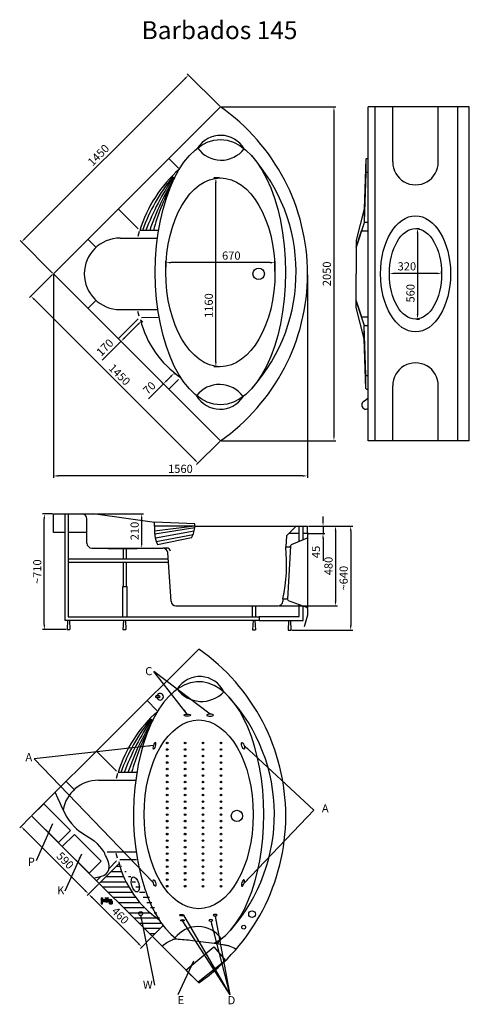
# Model space of a CAD drawing. Units: millimetres. Extents: x 1175 to 3935, y 75 to 6124.
import ezdxf

# ---------------------------------------------------------------- set-up
doc = ezdxf.new("R2010")
doc.units = ezdxf.units.MM
for name, color, linetype in [('MOCOWANIE', 1, 'Continuous'), ('wymiar', 3, 'Continuous'), ('WYMIARY', 3, 'Continuous')]:
    doc.layers.add(name, color=color, linetype=linetype)
doc.dimstyles.new('Copy of ISO-25', dxfattribs={"dimtxt": 50, "dimasz": 30, "dimexe": 12, "dimexo": 6, "dimgap": 12, "dimtad": 1, "dimdec": 0, "dimtxsty": 'Standard', "dimcen": 30, "dimadec": 0, "dimazin": 0, "dimtfac": 1, "dimtdec": 0, "dimtmove": 0, "dimatfit": 3, "dimfxl": 0, "dimarcsym": 0})

# ---------------------------------------------------------------- blocks, each defined once
blk = doc.blocks.new('*D19')
at = {"layer": 'DEFPOINTS', "color": 0}
for p in [(2941.8, 3012.8), (2941.8, 2967.8), (3036.9, 3012.8)]:
    blk.add_point(p, dxfattribs=at)
at = {"layer": 'WYMIARY', "color": 0, "lineweight": -2}
for p, q in [((3036.9, 3042.8), (3036.9, 3072.8)), ((2947.8, 3012.8), (3048.9, 3012.8)), ((2947.8, 2967.8), (3048.9, 2967.8)), ((3036.9, 3012.8), (3036.9, 2967.8)), ((3036.9, 2937.8), (3036.9, 2800.4))]:
    blk.add_line(p, q, dxfattribs=at)
at = {"layer": 'WYMIARY', "color": 0}
for points in [[(3031.9, 3042.8), (3041.9, 3042.8), (3036.9, 3012.8)], [(3031.9, 2937.8), (3041.9, 2937.8), (3036.9, 2967.8)]]:
    blk.add_solid(points, dxfattribs=at)
at = {"layer": 'WYMIARY', "color": 0, "insert": (2999.9, 2854.1), "char_height": 50, "attachment_point": 5, "rotation": 90}
blk.add_mtext('45', dxfattribs=at)
blk = doc.blocks.new('*D20')
at = {"layer": 'DEFPOINTS', "color": 0}
for p in [(1326.5, 3087.8), (1381.8, 3087.8), (1467.4, 2377.6)]:
    blk.add_point(p, dxfattribs=at)
at = {"layer": 'WYMIARY', "color": 0, "lineweight": -2}
for p, q in [((1375.8, 3087.8), (1314.5, 3087.8)), ((1326.5, 2407.6), (1326.5, 3057.8)), ((1461.4, 2377.6), (1314.5, 2377.6))]:
    blk.add_line(p, q, dxfattribs=at)
at = {"layer": 'WYMIARY', "color": 0}
for points in [[(1321.5, 3057.8), (1331.5, 3057.8), (1326.5, 3087.8)], [(1321.5, 2407.6), (1331.5, 2407.6), (1326.5, 2377.6)]]:
    blk.add_solid(points, dxfattribs=at)
at = {"layer": 'WYMIARY', "color": 0, "insert": (1289.5, 2732.7), "char_height": 50, "attachment_point": 5, "rotation": 90}
blk.add_mtext('~710', dxfattribs=at)
blk = doc.blocks.new('*D21')
at = {"layer": 'DEFPOINTS', "color": 0}
for p in [(1641.3, 3087.8), (1924.1, 3087.8), (1617.9, 2877.8)]:
    blk.add_point(p, dxfattribs=at)
at = {"layer": 'WYMIARY', "color": 0, "lineweight": -2}
for p, q in [((1647.3, 3087.8), (1936.1, 3087.8)), ((1924.1, 2907.8), (1924.1, 3057.8)), ((1623.9, 2877.8), (1936.1, 2877.8))]:
    blk.add_line(p, q, dxfattribs=at)
at = {"layer": 'WYMIARY', "color": 0}
for points in [[(1919.1, 3057.8), (1929.1, 3057.8), (1924.1, 3087.8)], [(1919.1, 2907.8), (1929.1, 2907.8), (1924.1, 2877.8)]]:
    blk.add_solid(points, dxfattribs=at)
at = {"layer": 'WYMIARY', "color": 0, "insert": (1887.1, 2982.8), "char_height": 50, "attachment_point": 5, "rotation": 90}
blk.add_mtext('210', dxfattribs=at)
blk = doc.blocks.new('*D22')
at = {"layer": 'DEFPOINTS', "color": 0}
for p in [(2941.8, 3012.8), (2760.4, 2522.8), (3113.9, 2522.8)]:
    blk.add_point(p, dxfattribs=at)
at = {"layer": 'WYMIARY', "color": 0, "lineweight": -2}
for p, q in [((2947.8, 3012.8), (3125.9, 3012.8)), ((3113.9, 2982.8), (3113.9, 2552.8)), ((2766.4, 2522.8), (3125.9, 2522.8))]:
    blk.add_line(p, q, dxfattribs=at)
at = {"layer": 'WYMIARY', "color": 0}
for points in [[(3108.9, 2982.8), (3118.9, 2982.8), (3113.9, 3012.8)], [(3108.9, 2552.8), (3118.9, 2552.8), (3113.9, 2522.8)]]:
    blk.add_solid(points, dxfattribs=at)
at = {"layer": 'WYMIARY', "color": 0, "insert": (3076.9, 2767.8), "char_height": 50, "attachment_point": 5, "rotation": 90}
blk.add_mtext('480', dxfattribs=at)
blk = doc.blocks.new('*D23')
at = {"layer": 'DEFPOINTS', "color": 0}
for p in [(2941.8, 3012.8), (2840.1, 2373.1, -3.5), (3207, 2373.1)]:
    blk.add_point(p, dxfattribs=at)
at = {"layer": 'WYMIARY', "color": 0, "lineweight": -2}
for p, q in [((2947.8, 3012.8), (3219, 3012.8)), ((3207, 2982.8), (3207, 2403.1)), ((2846.1, 2373.1), (3219, 2373.1))]:
    blk.add_line(p, q, dxfattribs=at)
at = {"layer": 'WYMIARY', "color": 0}
for points in [[(3202, 2982.8), (3212, 2982.8), (3207, 3012.8)], [(3202, 2403.1), (3212, 2403.1), (3207, 2373.1)]]:
    blk.add_solid(points, dxfattribs=at)
at = {"layer": 'WYMIARY', "color": 0, "insert": (3170, 2692.9), "char_height": 50, "attachment_point": 5, "rotation": 90}
blk.add_mtext('~640', dxfattribs=at)
blk = doc.blocks.new('*D24')
at = {"layer": 'DEFPOINTS', "color": 0}
for p in [(2407.1, 5587.8), (1186.1, 4758.2), (1381.8, 4562.5)]:
    blk.add_point(p, dxfattribs=at)
at = {"layer": 'WYMIARY', "color": 0, "lineweight": -2}
for p, q in [((2190.2, 5762.3), (1207.3, 4779.4)), ((2402.9, 5592), (2202.9, 5792)), ((1377.6, 4566.7), (1177.6, 4766.7))]:
    blk.add_line(p, q, dxfattribs=at)
at = {"layer": 'WYMIARY', "color": 0}
for points in [[(2186.7, 5765.8), (2193.7, 5758.7), (2211.4, 5783.5)], [(1203.8, 4782.9), (1210.9, 4775.9), (1186.1, 4758.2)]]:
    blk.add_solid(points, dxfattribs=at)
at = {"layer": 'WYMIARY', "color": 0, "insert": (1663, 5287.4), "char_height": 50, "attachment_point": 5, "rotation": 45}
blk.add_mtext('1450', dxfattribs=at)
blk = doc.blocks.new('*D25')
at = {"layer": 'DEFPOINTS', "color": 0}
for p in [(2407.1, 5587.8), (2407.1, 3537.2), (3103.9, 3537.2)]:
    blk.add_point(p, dxfattribs=at)
at = {"layer": 'WYMIARY', "color": 0, "lineweight": -2}
for p, q in [((2413.1, 5587.8), (3115.9, 5587.8)), ((3103.9, 5557.8), (3103.9, 3567.2)), ((2413.1, 3537.2), (3115.9, 3537.2))]:
    blk.add_line(p, q, dxfattribs=at)
at = {"layer": 'WYMIARY', "color": 0}
for points in [[(3098.9, 5557.8), (3108.9, 5557.8), (3103.9, 5587.8)], [(3098.9, 3567.2), (3108.9, 3567.2), (3103.9, 3537.2)]]:
    blk.add_solid(points, dxfattribs=at)
at = {"layer": 'WYMIARY', "color": 0, "insert": (3066.9, 4562.5), "char_height": 50, "attachment_point": 5, "rotation": 90}
blk.add_mtext('2050', dxfattribs=at)
blk = doc.blocks.new('*D26')
at = {"layer": 'DEFPOINTS', "color": 0}
for p in [(1381.8, 4562.5), (2941.8, 4562.5), (1381.8, 3321.1)]:
    blk.add_point(p, dxfattribs=at)
at = {"layer": 'WYMIARY', "color": 0, "lineweight": -2}
for p, q in [((1381.8, 4556.5), (1381.8, 3309.1)), ((2941.8, 4556.5), (2941.8, 3309.1)), ((2911.8, 3321.1), (1411.8, 3321.1))]:
    blk.add_line(p, q, dxfattribs=at)
at = {"layer": 'WYMIARY', "color": 0}
for points in [[(1411.8, 3326.1), (1411.8, 3316.1), (1381.8, 3321.1)], [(2911.8, 3326.1), (2911.8, 3316.1), (2941.8, 3321.1)]]:
    blk.add_solid(points, dxfattribs=at)
at = {"layer": 'WYMIARY', "color": 0, "insert": (2161.8, 3358.1), "char_height": 50, "attachment_point": 5}
blk.add_mtext('1560', dxfattribs=at)
blk = doc.blocks.new('*D27')
at = {"layer": 'DEFPOINTS', "color": 0}
for p in [(2072.1, 4631.3), (2072.1, 4572.2), (2742.1, 4572.2)]:
    blk.add_point(p, dxfattribs=at)
at = {"layer": 'WYMIARY', "color": 0, "lineweight": -2}
for p, q in [((2072.1, 4578.2), (2072.1, 4643.3)), ((2712.1, 4631.3), (2102.1, 4631.3)), ((2742.1, 4578.2), (2742.1, 4643.3))]:
    blk.add_line(p, q, dxfattribs=at)
at = {"layer": 'WYMIARY', "color": 0}
for points in [[(2102.1, 4636.3), (2102.1, 4626.3), (2072.1, 4631.3)], [(2712.1, 4636.3), (2712.1, 4626.3), (2742.1, 4631.3)]]:
    blk.add_solid(points, dxfattribs=at)
at = {"layer": 'WYMIARY', "color": 0, "insert": (2474, 4668.3), "char_height": 50, "attachment_point": 5}
blk.add_mtext('670', dxfattribs=at)
blk = doc.blocks.new('*D28')
at = {"layer": 'DEFPOINTS', "color": 0}
for p in [(1381.8, 4562.5), (2407.1, 3537.2), (2269.9, 3399.9)]:
    blk.add_point(p, dxfattribs=at)
at = {"layer": 'WYMIARY', "color": 0, "lineweight": -2}
for p, q in [((1377.6, 4558.2), (1236.1, 4416.8)), ((1265.8, 4404), (2248.7, 3421.2)), ((2402.9, 3532.9), (2261.4, 3391.5))]:
    blk.add_line(p, q, dxfattribs=at)
at = {"layer": 'WYMIARY', "color": 0}
for points in [[(1269.4, 4407.6), (1262.3, 4400.5), (1244.6, 4425.3)], [(2252.2, 3424.7), (2245.2, 3417.6), (2269.9, 3399.9)]]:
    blk.add_solid(points, dxfattribs=at)
at = {"layer": 'WYMIARY', "color": 0, "insert": (1783.4, 3938.8), "char_height": 50, "attachment_point": 5, "rotation": 315}
blk.add_mtext('1450', dxfattribs=at)
blk = doc.blocks.new('*D29')
at = {"layer": 'DEFPOINTS', "color": 0}
for p in [(2379.1, 5152.2), (2407.1, 5152.2), (2407.1, 3992.2)]:
    blk.add_point(p, dxfattribs=at)
at = {"layer": 'WYMIARY', "color": 0, "lineweight": -2}
for p, q in [((2401.1, 5152.2), (2367.1, 5152.2)), ((2379.1, 4022.2), (2379.1, 5122.2)), ((2401.1, 3992.2), (2367.1, 3992.2))]:
    blk.add_line(p, q, dxfattribs=at)
at = {"layer": 'WYMIARY', "color": 0}
for points in [[(2374.1, 5122.2), (2384.1, 5122.2), (2379.1, 5152.2)], [(2374.1, 4022.2), (2384.1, 4022.2), (2379.1, 3992.2)]]:
    blk.add_solid(points, dxfattribs=at)
at = {"layer": 'WYMIARY', "color": 0, "insert": (2342.1, 4367.5), "char_height": 50, "attachment_point": 5, "rotation": 90}
blk.add_mtext('1160', dxfattribs=at)
blk = doc.blocks.new('*D30')
at = {"layer": 'DEFPOINTS', "color": 0}
for p in [(3444.6, 4565.2), (3444.6, 4562.5), (3764.6, 4562.5)]:
    blk.add_point(p, dxfattribs=at)
at = {"layer": 'WYMIARY', "color": 0, "lineweight": -2}
for p, q in [((3444.6, 4568.5), (3444.6, 4577.2)), ((3734.6, 4565.2), (3474.6, 4565.2)), ((3764.6, 4568.5), (3764.6, 4577.2))]:
    blk.add_line(p, q, dxfattribs=at)
at = {"layer": 'WYMIARY', "color": 0}
for points in [[(3474.6, 4570.2), (3474.6, 4560.2), (3444.6, 4565.2)], [(3734.6, 4570.2), (3734.6, 4560.2), (3764.6, 4565.2)]]:
    blk.add_solid(points, dxfattribs=at)
at = {"layer": 'WYMIARY', "color": 0, "insert": (3551.6, 4602.2), "char_height": 50, "attachment_point": 5}
blk.add_mtext('320', dxfattribs=at)
blk = doc.blocks.new('*D31')
at = {"layer": 'DEFPOINTS', "color": 0}
for p in [(3604.6, 4840.9), (3604.6, 4284), (3617.1, 4284)]:
    blk.add_point(p, dxfattribs=at)
at = {"layer": 'WYMIARY', "color": 0, "lineweight": -2}
for p, q in [((3610.6, 4840.9), (3629.1, 4840.9)), ((3617.1, 4810.9), (3617.1, 4314)), ((3610.6, 4284), (3629.1, 4284))]:
    blk.add_line(p, q, dxfattribs=at)
at = {"layer": 'WYMIARY', "color": 0}
for points in [[(3612.1, 4810.9), (3622.1, 4810.9), (3617.1, 4840.9)], [(3612.1, 4314), (3622.1, 4314), (3617.1, 4284)]]:
    blk.add_solid(points, dxfattribs=at)
at = {"layer": 'WYMIARY', "color": 0, "insert": (3580.1, 4443.3), "char_height": 50, "attachment_point": 5, "rotation": 90}
blk.add_mtext('560', dxfattribs=at)
blk = doc.blocks.new('*D32')
at = {"layer": 'DEFPOINTS', "color": 0}
for p in [(1916.2, 4280.6), (1790, 4154.3), (1796.9, 4147.4)]:
    blk.add_point(p, dxfattribs=at)
at = {"layer": 'WYMIARY', "color": 0, "lineweight": -2}
for p, q in [((1902, 4252.5), (1818.1, 4168.6)), ((1920.5, 4276.4), (1931.7, 4265.2)), ((1796.9, 4147.4), (1682.1, 4032.6)), ((1794.2, 4150.1), (1805.4, 4138.9))]:
    blk.add_line(p, q, dxfattribs=at)
at = {"layer": 'WYMIARY', "color": 0}
for points in [[(1898.5, 4256), (1905.5, 4248.9), (1923.2, 4273.7)], [(1814.6, 4172.1), (1821.7, 4165.1), (1796.9, 4147.4)]]:
    blk.add_solid(points, dxfattribs=at)
at = {"layer": 'WYMIARY', "color": 0, "insert": (1702.7, 4105.5), "char_height": 50, "attachment_point": 5, "rotation": 45}
blk.add_mtext('170', dxfattribs=at)
blk = doc.blocks.new('*D33')
at = {"layer": 'DEFPOINTS', "color": 0}
for p in [(2110.8, 3966.5), (2044.3, 3900), (2057.4, 3886.8)]:
    blk.add_point(p, dxfattribs=at)
at = {"layer": 'WYMIARY', "color": 0, "lineweight": -2}
for p, q in [((2102.7, 3932.1), (2078.7, 3908.1)), ((2115.1, 3962.2), (2132.4, 3944.8)), ((2057.4, 3886.8), (1966.2, 3795.6)), ((2048.6, 3895.7), (2065.9, 3878.4))]:
    blk.add_line(p, q, dxfattribs=at)
at = {"layer": 'WYMIARY', "color": 0}
for points in [[(2099.2, 3935.7), (2106.3, 3928.6), (2123.9, 3953.3)], [(2075.1, 3911.6), (2082.2, 3904.5), (2057.4, 3886.8)]]:
    blk.add_solid(points, dxfattribs=at)
at = {"layer": 'WYMIARY', "color": 0, "insert": (1975.1, 3856.8), "char_height": 50, "attachment_point": 5, "rotation": 45}
blk.add_mtext('70', dxfattribs=at)
blk = doc.blocks.new('*D34')
at = {"layer": 'DEFPOINTS', "color": 0}
for p in [(1248.6, 1232.2), (1663.4, 817.3), (1598.7, 752.6)]:
    blk.add_point(p, dxfattribs=at)
at = {"layer": 'WYMIARY', "color": 0, "lineweight": -2}
for p, q in [((1244.3, 1227.9), (1175.4, 1159)), ((1205.1, 1146.3), (1577.5, 773.8)), ((1659.2, 813.1), (1590.2, 744.1))]:
    blk.add_line(p, q, dxfattribs=at)
at = {"layer": 'WYMIARY', "color": 0}
for points in [[(1208.6, 1149.8), (1201.5, 1142.7), (1183.9, 1167.5)], [(1581, 777.4), (1574, 770.3), (1598.7, 752.6)]]:
    blk.add_solid(points, dxfattribs=at)
at = {"layer": 'WYMIARY', "color": 0, "insert": (1449.9, 953.8), "char_height": 50, "attachment_point": 5, "rotation": 315}
blk.add_mtext('590', dxfattribs=at)
blk = doc.blocks.new('*D35')
at = {"layer": 'DEFPOINTS', "color": 0}
for p in [(1663, 816.9), (1989.2, 491.6), (1924.8, 427)]:
    blk.add_point(p, dxfattribs=at)
at = {"layer": 'WYMIARY', "color": 0, "lineweight": -2}
for p, q in [((1658.7, 812.6), (1590.1, 743.8)), ((1619.8, 731.1), (1903.5, 448.2)), ((1984.9, 487.3), (1916.3, 418.5))]:
    blk.add_line(p, q, dxfattribs=at)
at = {"layer": 'WYMIARY', "color": 0}
for points in [[(1623.4, 734.7), (1616.3, 727.6), (1598.6, 752.3)], [(1907.1, 451.7), (1900, 444.7), (1924.8, 427)]]:
    blk.add_solid(points, dxfattribs=at)
at = {"layer": 'WYMIARY', "color": 0, "insert": (1787.9, 615.8), "char_height": 50, "attachment_point": 5, "rotation": 315.07774}
blk.add_mtext('460', dxfattribs=at)

msp = doc.modelspace()

# ---------------------------------------------------------------- hatches: boundary and pattern name
at = {"layer": 'WYMIARY', "ltscale": 0.5}
h = msp.add_hatch(dxfattribs=at)
h.set_pattern_fill('ANSI31', color=256, scale=10, angle=135, style=0)
h.set_pattern_definition([(180, (-21896.18, 891.573), (-5e-15, -31.75), [])])
edge = h.paths.add_edge_path()
edge.add_line((1988.7, 492.1), (2055.6, 558.9))
edge.add_ellipse((2273.9, 1241.9), major_axis=(0, 815), ratio=0.490798, start_angle=502.37949, end_angle=506.9252, ccw=False)
edge.add_arc((2371.1, 1097.3), 606.2, 195.06833, 235.72055, ccw=False)
edge.add_line((1785.8, 939.7), (1663.4, 817.3))
edge.add_line((1663.4, 817.3), (1988.7, 492.1))
h.paths.add_polyline_path([(1930.1, 632.8, -1), (1905.9, 632.8, -1)], flags=0)
h.paths.add_polyline_path([(1905.9, 632.8, 1), (1930.1, 632.8, 1)], flags=16)
at = {"layer": 'WYMIARY'}
msp.add_hatch(color=256, dxfattribs=at).paths.add_polyline_path([(1704.8, 705.2, 0.374879), (1715.3, 705.2), (1722.1, 705.2, -0.416086), (1727.2, 700.2), (1727.2, 693), (1742.8, 693), (1742.8, 709, 0.413278), (1732.9, 719), (1712.3, 719), (1712.3, 726.6), (1719.7, 726.6), (1719.7, 730.1), (1700.5, 730.1), (1700.5, 726.6), (1707.9, 726.6), (1707.9, 719), (1682.8, 719), (1682.8, 729.7), (1674.7, 729.7), (1674.7, 693), (1682.7, 693), (1682.7, 705.2)])

# ---------------------------------------------------------------- linework, layer by layer
for p, q in [((1381.8, 4562.5), (2407.1, 5587.8)), ((3314.6, 3537.2), (3314.6, 5587.8)), ((3934.6, 5587.8), (3314.6, 5587.8)), ((3354.6, 5587.8), (3354.6, 3537.2)), ((3464.6, 5249.6), (3464.6, 5587.8)), ((3744.6, 5249.6), (3744.6, 5587.8)), ((3864.6, 3537.2), (3864.6, 5587.8)), ((3934.6, 3537.2), (3934.6, 5587.8)), ((2150.3, 5211), (2090.3, 5271)), ((3299.6, 5266), (3289.6, 4961)), ((3299.6, 5266), (3299.6, 5191.7)), ((3304.6, 5271), (3314.6, 5271)), ((2108.3, 5159.7), (2125.7, 5151.4)), ((3299.5, 5181.9), (3289.8, 4884.1)), ((3304.5, 5186.7), (3314.6, 5186.7)), ((1903.2, 4838.1), (1780.3, 4961)), ((3289.6, 4961), (3239.6, 4769.6)), ((3289.6, 4961), (3289.6, 4879)), ((3288.5, 4875.5), (3239.6, 4727.2)), ((3293.3, 4879), (3314.6, 4879)), ((1791.5, 4782.2), (2020.6, 4782.2)), ((1909.5, 4822.6), (1901.3, 4792.7)), ((2025.5, 4829.3), (1912, 4829.3)), ((3239.6, 4727.2), (3272.3, 4826.4)), ((3277.2, 4826.4), (3311.4, 4826.4)), ((1593.9, 4774.6), (1640.6, 4727.9)), ((3239.6, 4769.6), (3239.6, 4727.2)), ((3239.6, 4727.2), (3239.6, 4562.5)), ((1381.8, 4562.5), (2407.1, 3537.2)), ((3239.6, 4397.7), (3239.6, 4562.5)), ((1593.9, 4350.3), (1640.6, 4397)), ((3288.5, 4249.4), (3239.6, 4397.7)), ((3239.6, 4355.3), (3239.6, 4397.7)), ((3239.6, 4397.7), (3272.3, 4298.5)), ((3289.6, 4164), (3239.6, 4355.3)), ((1791.5, 4342.8), (2023.3, 4342.8)), ((1909.5, 4302.3), (1901.3, 4332.2)), ((3277.2, 4298.5), (3311.4, 4298.5)), ((1903.2, 4286.8), (1780.3, 4164)), ((2025.7, 4293.4), (1922.2, 4293.3)), ((3289.6, 4164), (3289.6, 4246)), ((3299.5, 3943.1), (3289.8, 4240.8)), ((3293.3, 4246), (3314.6, 4246)), ((3299.6, 3859), (3289.6, 4164)), ((3299.6, 3859), (3299.6, 3933.2)), ((3304.5, 3938.2), (3314.6, 3938.2)), ((2150.3, 3914), (2090.3, 3854)), ((3464.6, 3537.2), (3464.6, 3875.4)), ((3744.6, 3537.2), (3744.6, 3875.4)), ((3304.6, 3854), (3314.6, 3854)), ((3289.9, 3780.8), (3314.6, 3800.2)), ((3934.6, 3537.2), (3314.6, 3537.2)), ((1381.8, 3087.8), (1557.9, 3087.8)), ((1381.8, 2972.8), (1381.8, 3087.8)), ((1557.9, 3087.8), (1641.3, 3087.8)), ((1641.3, 3087.8), (2002.5, 3037.8)), ((1587.9, 2907.8), (1587.9, 3057.8)), ((2002.5, 3012.8), (2002.5, 3037.8)), ((2251.2, 3027.8), (2002.5, 3037.8)), ((2251.2, 3012.8), (2251.2, 3027.8)), ((1452, 2972.8), (1381.8, 2972.8)), ((1587.9, 2972.8), (1473, 2972.8)), ((2002.5, 2984.5), (2251.2, 3014.3)), ((2251.5, 3012.8), (2002.5, 3012.8)), ((2003.7, 2965.2), (2250.4, 3004)), ((2007.9, 2940.5), (2246.8, 2984.5)), ((2251.5, 3012.8), (2941.8, 3012.8)), ((2871.8, 3012.8), (2811.8, 2953)), ((2890.5, 2967.8), (2826.7, 2967.8)), ((2941.8, 2967.8), (2915.5, 2967.8)), ((2941.8, 2972.8), (2941.8, 3012.8)), ((2941.8, 2972.8), (2941.8, 2943.8)), ((2013.6, 2918.7), (2239.5, 2961.6)), ((2020.7, 2898.9), (2230.1, 2942)), ((2811.8, 2953), (2808.2, 2885.6)), ((2938.8, 2939.3), (2841.1, 2896.8)), ((2941.8, 2940.6), (2941.8, 2510.6)), ((1617.9, 2877.8), (2053.8, 2877.8)), ((2077.7, 2877.8), (2053.8, 2877.8)), ((2104.4, 2550.7), (2083.7, 2849.8)), ((2808.2, 2885.6), (2808.2, 2885.6)), ((2808.2, 2885.6), (2833.2, 2885.6)), ((2838.2, 2890.6), (2819.7, 2564.1)), ((2791.1, 2565.6), (2790.4, 2551.2)), ((2791.1, 2565.6), (2816.1, 2565.6)), ((2821.1, 2560.6), (2821.1, 2559)), ((2938.6, 2511.8), (2824.4, 2554.3)), ((2134.3, 2522.8), (2760.4, 2522.8)), ((2941.8, 2507.1), (2941.8, 2465.6)), ((2941.8, 2465.6), (2921.8, 2393.1)), ((1248.6, 1232.2), (2273.9, 2257.5)), ((2017.1, 1880.7), (1957.1, 1940.7)), ((2032.2, 1969.9), (2012.8, 1969.9)), ((2032.2, 1959.9), (2012.8, 1959.9)), ((1975.1, 1829.4), (1992.5, 1821.1)), ((1769.9, 1507.8), (1647.1, 1630.7)), ((1658.3, 1451.9), (1887.4, 1451.9)), ((1776.3, 1492.3), (1768.1, 1462.4)), ((1892.3, 1499), (1778.8, 1499)), ((1460.7, 1444.3), (1507.3, 1397.7)), ((1248.6, 1232.2), (2273.9, 206.9)), ((1712.3, 1012.5), (1890, 1012.5)), ((1776.3, 972), (1768.1, 1001.9)), ((1769.9, 956.6), (1723.6, 910.3)), ((1892.4, 963.2), (1789, 963.1)), ((1674, 860.6), (1647.1, 833.7))]:
    msp.add_line(p, q)
at = {"color": 0, "linetype": 'Continuous', "ltscale": 0.4}
for centre in [(2641.8, 4562.5), (2508.6, 1232.2)]:
    msp.add_circle(centre, 35, dxfattribs=at)
for centre, radius in [((2601.1, 628.7), 20.5), ((2550, 549.2), 12)]:
    msp.add_circle(centre, radius)
for centre, radius, start, end in [((1691.4, 4562.5), 1250.4, 304.91603, 55.08397), ((2408.3, 5246.4), 166.9, 30.25768, 147.64295), ((2411.8, 5437.4), 176.6, 215.12302, 322.77761), ((1798.6, 4572), 1073.2, 318.41251, 42.49795), ((3304.6, 5266), 5, 90, 180), ((2711.6, 4579.1), 837.8, 131.5881, 162.62923), ((3604.6, 5249.6), 140, 179.96346, 0.03654), ((2929.4, 4483.8), 1057.6, 140.45825, 160.93361), ((3404.3, 4278.3), 1555.9, 145.71734, 159.26347), ((3397.9, 4353.8), 1501.9, 147.91653, 161.54694), ((3304.5, 5181.7), 5, 90, 178.48095), ((3304.6, 5191.7), 5, 180, 270), ((3300.8, 4472), 1353.3, 152.21392, 164.69393), ((3293.3, 4874), 5, 90, 161.76658), ((3294.8, 4884), 5, 178.48095, 270), ((1791.5, 4562.5), 219.7, 90, 270), ((2504.4, 4427.6), 606.2, 194.0258, 235.72055), ((3293.3, 4251), 5, 198.23342, 270), ((3294.8, 4241), 5, 90, 181.51905), ((3604.6, 3875.3), 140, 359.96346, 180.03654), ((3304.5, 3943.2), 5, 181.51905, 270), ((3304.6, 3933.2), 5, 90, 180), ((2401.7, 3706.5), 176.6, 35.09108, 142.74567), ((2405.3, 3897.4), 166.9, 210.22574, 327.61101), ((3304.6, 3859), 5, 180, 270), ((3300.3, 3757.2), 25.9, 113.65628, 303.74769), ((1557.9, 3057.8), 30, 0, 90), ((2261.6, 2995.7), 259.7, 176.239, 201.64335), ((2084.7, 3024), 166.9, 330.08411, 356.13819), ((1617.9, 2907.8), 30, 180, 270), ((2936.8, 2943.8), 5, 293.47887, 0), ((2053.8, 2847.8), 30, 3.94125, 90), ((2077.7, 2853.8), 24, 10.43287, 90), ((1778.6, 2780.1), 1035, 348.03914, 5.85072), ((2833.2, 2890.6), 5, 270, 9.5568), ((2843.1, 2892.2), 5, 113.47887, 189.5568), ((2134.3, 2552.8), 30, 183.94125, 270), ((2760.4, 2552.8), 30, 270, 356.94493), ((2816.1, 2560.6), 5, 0, 90), ((2826.1, 2559), 5, 180, 249.54959), ((2936.8, 2507.1), 5, 0, 69.54959), ((1558.2, 1232.2), 1250.4, 304.91603, 55.08397), ((2280.3, 1926.5), 162.4, 24.5533, 148.5417), ((2292.3, 2124), 188, 216.87578, 316.21923), ((2012.8, 1964.9), 5, 90, 270), ((2037.2, 1964.9), 20.5, 194.11698, 165.88302), ((2032.2, 1964.9), 5, 270, 90), ((1665.4, 1241.8), 1073.2, 318.41251, 42.49795), ((2578.4, 1248.8), 837.8, 131.5881, 162.62923), ((2796.2, 1153.5), 1057.6, 140.45825, 160.93361), ((3271.1, 948.1), 1555.9, 145.71734, 159.26347), ((3264.6, 1023.6), 1501.9, 147.91653, 161.54694), ((3167.5, 1141.7), 1353.3, 152.21392, 164.69393), ((1658.3, 1232.2), 219.7, 90, 170.46999), ((2371.1, 1097.3), 606.2, 194.0258, 235.72055), ((2268.9, 377.1), 175.7, 34.94919, 143.0817), ((2272, 567.1), 166.9, 312.61481, 327.61101)]:
    msp.add_arc(centre, radius, start, end)
for centre, major_axis, ratio in [((2407.1, 4572.2), (0, 815), 0.490798), ((2407.1, 4572.2), (0, -580), 0.577586), ((3604.6, 4562.5), (0, -356.6), 0.602849), ((3604.6, 4562.5), (0, -278.4), 0.574667), ((2273.9, 1241.9), (0, -580), 0.577586), ((2203.9, 1851.4), (-21, 0), 0.339282), ((2545.5, 1663.1), (-6.4, 20), 0.339282), ((1884.7, 811.7), (13, -46.2), 0.454533), ((2002.3, 820.6), (6.4, -20), 0.339282), ((2168.4, 622.5), (12, 0), 0.402847), ((2175.2, 590.6), (12, 0), 0.402847)]:
    msp.add_ellipse(centre, major_axis=major_axis, ratio=ratio)
msp.add_ellipse((2273.9, 1241.9), major_axis=(0, 815), ratio=0.490798, start_param=3.380935, end_param=9.07307)
at = {"extrusion": (0, 0, -1)}
for centre, major_axis, ratio in [((2343.9, 1851.4), (21, 0), 0.339282), ((2002.3, 1663.1), (6.4, 20), 0.339282), ((2545.5, 820.6), (-6.4, -20), 0.339282), ((2374.7, 622.5), (-12, 0), 0.402847), ((2348.4, 590.6), (-12, 0), 0.402847)]:
    msp.add_ellipse(centre, major_axis=major_axis, ratio=ratio, dxfattribs=at)
at = {"layer": 'DEFPOINTS', "linetype": 'ByBlock'}
for p in [(1248.6, 1232.2), (1261.8, 1218.9), (1261.8, 1218.9), (1261.8, 1218.9)]:
    msp.add_point(p, dxfattribs=at)
at = {"layer": 'MOCOWANIE'}
for p, q in [((1452, 3087.8), (1452, 2434.6)), ((1473, 3087.8), (1473, 2454.6)), ((2890.5, 2919.4), (2890.5, 3012.8)), ((2915.5, 2929.7), (2915.5, 3012.8)), ((1717.4, 2877.8), (1717.4, 2875.8)), ((1717.4, 2877.8), (1897.2, 2877.8)), ((1717.4, 2875.8), (1897.2, 2875.8)), ((1811.6, 2809.9), (1811.6, 2875.8)), ((1831.6, 2809.9), (1831.6, 2875.8)), ((1841, 2877.8), (1841, 2875.8)), ((1897.2, 2875.8), (1897.2, 2877.8)), ((2086.5, 2809.9), (1473, 2809.9)), ((2087.9, 2789.9), (1473, 2789.9)), ((1811.6, 2642.4), (1811.6, 2789.9)), ((1831.6, 2642.4), (1831.6, 2789.9)), ((1809.1, 2454.6), (1809.1, 2642.4)), ((1809.1, 2642.4), (1834.1, 2642.4)), ((1834.1, 2454.6), (1834.1, 2642.4)), ((2604.9, 2454.6), (2604.9, 2522.8)), ((2624.3, 2454.6), (2624.3, 2522.8)), ((2890.5, 2457.1), (2890.5, 2529.3)), ((2915.5, 2432.1), (2915.5, 2520.2)), ((1452, 2434.6), (2644.9, 2434.6)), ((1473, 2454.6), (2644.9, 2454.6)), ((2644.9, 2457.1), (2644.9, 2432.1)), ((2644.9, 2457.1), (2890.5, 2457.1)), ((2644.9, 2432.1), (2915.5, 2432.1))]:
    msp.add_line(p, q, dxfattribs=at)
at = {"layer": 'MOCOWANIE', "ltscale": 6}
for p, q in [((1469.7, 2434.6), (1467.4, 2377.6)), ((1481.7, 2434.6), (1483.9, 2377.6)), ((1811.5, 2432.1, -5.5), (1809.3, 2377.6, -5.5)), ((1823.7, 2432.1, -5.5), (1825.9, 2377.6, -5.5)), ((2607.4, 2432.1, -5.7), (2605.1, 2375.1, -5.7)), ((2619.4, 2432.1, -5.7), (2621.7, 2375.1, -5.7)), ((2824.9, 2432.1), (2823, 2373.1, -3.5)), ((2838.2, 2432.1), (2840.1, 2373.1, -3.5)), ((1467.4, 2377.6), (1483.9, 2377.6)), ((1809.3, 2377.6, -5.5), (1825.9, 2377.6, -5.5)), ((2605.1, 2375.1, -5.7), (2621.7, 2375.1, -5.7)), ((2823, 2373.1, -5.5), (2840.1, 2373.1, -5.5))]:
    msp.add_line(p, q, dxfattribs=at)
at = {"layer": 'wymiar'}
for points in [[(1323.2, 1306.8), (1487.2, 1142.8), (1412.6, 1068.2), (1248.6, 1232.2)], [(1511.5, 1118.6), (1675.5, 954.6), (1600.9, 879.9), (1436.8, 1043.9)], [(2195.3, 285.4), (2367.1, 428.6), (2438.4, 344.1), (2269.9, 210.9)]]:
    msp.add_lwpolyline(points, close=True, dxfattribs=at)
msp.add_lwpolyline([(2047.7, 433, -0.041844), (2112.2, 472, -0.131592), (2136.1, 476.8, -0.012622), (2235.1, 467.9, -0.009311), (2368.7, 450.1, -0.00132), (2422.4, 441.8, -0.002933), (2446.6, 437.8, -0.054818), (2465.5, 432.4, -0.02541), (2504, 414.4)], format="xyb", dxfattribs=at)
at = {"layer": 'WYMIARY', "ltscale": 0.5}
for p, q in [((1663, 816.9), (1785.8, 939.7)), ((1988.7, 492.1), (2055.6, 558.9))]:
    msp.add_line(p, q, dxfattribs=at)
at = {"layer": 'WYMIARY'}
for p, q in [((1674.7, 729.7), (1682.8, 729.7)), ((1674.7, 729.7), (1674.7, 693)), ((1674.7, 729.7), (1682.8, 729.7)), ((1682.8, 729.7), (1682.8, 719)), ((1700.5, 730.1), (1719.7, 730.1)), ((1700.5, 726.6), (1700.5, 730.1)), ((1700.5, 726.6), (1707.9, 726.6)), ((1707.9, 726.6), (1707.9, 719)), ((1712.3, 726.6), (1719.7, 726.6)), ((1712.3, 726.6), (1712.3, 719)), ((1719.7, 730.1), (1719.7, 726.6)), ((1674.7, 693), (1682.7, 693)), ((1682.7, 693), (1682.7, 705.2)), ((1704.8, 705.2), (1682.7, 705.2)), ((1682.8, 719), (1707.9, 719)), ((1712.3, 719), (1732.9, 719)), ((1722.2, 705.2), (1715.3, 705.2)), ((1727.2, 693), (1727.2, 700.2)), ((1727.2, 693), (1742.8, 693)), ((1742.8, 693), (1727.2, 693)), ((1742.8, 709), (1742.8, 693))]:
    msp.add_line(p, q, dxfattribs=at)
at = {"layer": 'WYMIARY', "ltscale": 0.5}
for centre, radius in [((2080.6, 1680.5), 5), ((2080.6, 1640.5), 5), ((2190.6, 1680.5), 5), ((2190.6, 1640.5), 5), ((2300.6, 1680.5), 5), ((2300.6, 1640.5), 5), ((2410.6, 1680.5), 5), ((2410.6, 1640.5), 5), ((2080.6, 1600.5), 5), ((2190.6, 1600.5), 5), ((2300.6, 1600.5), 5), ((2410.6, 1600.5), 5), ((2080.6, 1560.5), 5), ((2080.6, 1520.5), 5), ((2190.6, 1560.5), 5), ((2190.6, 1520.5), 5), ((2300.6, 1560.5), 5), ((2300.6, 1520.5), 5), ((2410.6, 1560.5), 5), ((2410.6, 1520.5), 5), ((2080.6, 1480.5), 5), ((2190.6, 1480.5), 5), ((2300.6, 1480.5), 5), ((2410.6, 1480.5), 5), ((2080.6, 1440.5), 5), ((2080.6, 1400.5), 5), ((2190.6, 1440.5), 5), ((2190.6, 1400.5), 5), ((2300.6, 1440.5), 5), ((2300.6, 1400.5), 5), ((2410.6, 1440.5), 5), ((2410.6, 1400.5), 5), ((2080.6, 1360.5), 5), ((2190.6, 1360.5), 5), ((2300.6, 1360.5), 5), ((2410.6, 1360.5), 5), ((2080.6, 1320.5), 5), ((2080.6, 1280.5), 5), ((2190.6, 1320.5), 5), ((2190.6, 1280.5), 5), ((2300.6, 1320.5), 5), ((2300.6, 1280.5), 5), ((2410.6, 1320.5), 5), ((2410.6, 1280.5), 5), ((2080.6, 1240.5), 5), ((2080.6, 1240.5), 5), ((2190.6, 1240.5), 5), ((2190.6, 1240.5), 5), ((2300.6, 1240.5), 5), ((2300.6, 1240.5), 5), ((2410.6, 1240.5), 5), ((2410.6, 1240.5), 5), ((2080.6, 1200.5), 5), ((2080.6, 1160.5), 5), ((2190.6, 1200.5), 5), ((2190.6, 1160.5), 5), ((2300.6, 1200.5), 5), ((2300.6, 1160.5), 5), ((2410.6, 1200.5), 5), ((2410.6, 1160.5), 5), ((2080.6, 1120.5), 5), ((2190.6, 1120.5), 5), ((2300.6, 1120.5), 5), ((2410.6, 1120.5), 5), ((2080.6, 1080.5), 5), ((2080.6, 1040.5), 5), ((2190.6, 1080.5), 5), ((2190.6, 1040.5), 5), ((2300.6, 1080.5), 5), ((2300.6, 1040.5), 5), ((2410.6, 1080.5), 5), ((2410.6, 1040.5), 5), ((2080.6, 1000.5), 5), ((2190.6, 1000.5), 5), ((2300.6, 1000.5), 5), ((2410.6, 1000.5), 5), ((2080.6, 960.5), 5), ((2080.6, 920.5), 5), ((2190.6, 960.5), 5), ((2190.6, 920.5), 5), ((2300.6, 960.5), 5), ((2300.6, 920.5), 5), ((2410.6, 960.5), 5), ((2410.6, 920.5), 5), ((2080.6, 880.5), 5), ((2190.6, 880.5), 5), ((2300.6, 880.5), 5), ((2410.6, 880.5), 5), ((2080.6, 840.5), 5), ((2080.6, 800.5), 5), ((2190.6, 840.5), 5), ((2190.6, 800.5), 5), ((2300.6, 840.5), 5), ((2300.6, 800.5), 5), ((2410.6, 840.5), 5), ((2410.6, 800.5), 5), ((1918, 632.8), 12.1)]:
    msp.add_circle(centre, radius, dxfattribs=at)
at = {"layer": 'WYMIARY'}
for centre, radius, start, end in [((1710, 711.3), 8.02, 228.90004, 311.09996), ((1722.2, 700.2), 5, 359.81698, 89.81698), ((1732.8, 709), 10, 359.81698, 89.81698)]:
    msp.add_arc(centre, radius, start, end, dxfattribs=at)
at = {"layer": 'WYMIARY', "ltscale": 0.5}
for points, knots in [([(1392.4, 1376), (1433.2, 1288.5), (1476.1, 1168), (1591, 1106.7), (1633, 1079.7)], [0, 0, 0, 0, 221.933569, 368.469597, 368.469597, 368.469597, 368.469597]), ([(1630, 850.7), (1646.9, 856.7), (1705, 859.2), (1737.5, 927.7), (1702, 982.8), (1690.5, 1022.3), (1633, 1079.7)], [33.151813, 33.151813, 33.151813, 33.151813, 85.679117, 146.607683, 230.355541, 267.493544, 267.493544, 267.493544, 267.493544])]:
    msp.add_open_spline(points, degree=3, knots=knots, dxfattribs=at)

# ---------------------------------------------------------------- texts
msp.add_text('Barbados 145', height=110).set_placement((1923.7, 6004.4, -6.1))
at = {"layer": 'MOCOWANIE', "ltscale": 0.5}
for s, p in [('C', (1945.7, 2096.9)), ('A', (1210.6, 1568.8)), ('A', (3030, 1253.8)), ('P', (1224.8, 925.6)), ('K', (1405, 750.6)), ('W', (1931.5, 170.9)), ('E', (2144.7, 76.2)), ('D', (2451.6, 75.2))]:
    msp.add_text(s, height=50, dxfattribs=at).set_placement(p)

# ---------------------------------------------------------------- dimensions: what is measured, and where the dimension line sits
at = {"layer": 'WYMIARY', "ltscale": 4}
for base, p1, p2, angle, picture, middle, dimtype in [((1186.1, 4758.2), (2407.1, 5587.8), (1381.8, 4562.5), 225, '*D24', (1689.2, 5261.3), 161), ((2379.1, 5152.2), (2407.1, 3992.2), (2407.1, 5152.2), 90, '*D29', (2379.1, 4367.5), 160), ((2072.1, 4631.3), (2742.1, 4572.2), (2072.1, 4572.2), 180, '*D27', (2474, 4631.3), 160), ((3444.6, 4565.2), (3764.6, 4562.5), (3444.6, 4562.5), 180, '*D30', (3551.6, 4565.2), 160), ((3036.9, 3012.8), (2941.8, 2967.8), (2941.8, 3012.8), 90, '*D19', (3036.9, 2854.1), 160)]:
    dim = msp.add_linear_dim(base=base, p1=p1, p2=p2, angle=angle, dimstyle='Copy of ISO-25', dxfattribs=at)
    dim.commit()
    dim.dimension.update_dxf_attribs({"geometry": picture, "text_midpoint": middle, "dimtype": dimtype})
for base, p1, p2, text, picture, middle in [((3103.9, 3537.2), (2407.1, 5587.8), (2407.1, 3537.2), '2050', '*D25', (3066.9, 4562.5)), ((1326.5, 3087.8), (1467.4, 2377.6), (1381.8, 3087.8), '~710', '*D20', (1289.5, 2732.7)), ((3113.9, 2522.8), (2941.8, 3012.8), (2760.4, 2522.8), '480', '*D22', (3076.9, 2767.8)), ((3207, 2373.1), (2941.8, 3012.8), (2840.1, 2373.1, -3.5), '~640', '*D23', (3170, 2692.9))]:
    dim = msp.add_linear_dim(base=base, p1=p1, p2=p2, angle=90, text=text, dimstyle='Copy of ISO-25', dxfattribs=at)
    dim.commit()
    dim.dimension.update_dxf_attribs({"geometry": picture, "text_midpoint": middle})
for base, p1, p2, angle, text, picture, middle, dimtype in [((3617.1, 4284), (3604.6, 4840.9), (3604.6, 4284), 90, '560', '*D31', (3617.1, 4443.3), 160), ((1796.9, 4147.4), (1916.2, 4280.6), (1790, 4154.3), 225, '170', '*D32', (1728.9, 4079.4), 161)]:
    dim = msp.add_linear_dim(base=base, p1=p1, p2=p2, angle=angle, text=text, dimstyle='Copy of ISO-25', dxfattribs=at)
    dim.commit()
    dim.dimension.update_dxf_attribs({"geometry": picture, "text_midpoint": middle, "dimtype": dimtype})
dim = msp.add_aligned_dim(p1=(1381.8, 4562.5), p2=(2407.1, 3537.2), distance=-194.1, dimstyle='Copy of ISO-25', dxfattribs=at)
dim.commit()
dim.dimension.update_dxf_attribs({"geometry": '*D28', "text_midpoint": (1783.4, 3938.8)})
for base, p1, p2, angle, picture, middle in [((1381.8, 3321.1), (2941.8, 4562.5), (1381.8, 4562.5), 180, '*D26', (2161.8, 3358.1)), ((1924.1, 3087.8), (1617.9, 2877.8), (1641.3, 3087.8), 90, '*D21', (1887.1, 2982.8))]:
    dim = msp.add_linear_dim(base=base, p1=p1, p2=p2, angle=angle, dimstyle='Copy of ISO-25', dxfattribs=at)
    dim.commit()
    dim.dimension.update_dxf_attribs({"geometry": picture, "text_midpoint": middle})
dim = msp.add_aligned_dim(p1=(2110.8, 3966.5), p2=(2044.3, 3900), distance=18.6, text='70', dimstyle='Copy of ISO-25', dxfattribs=at)
dim.commit()
dim.dimension.update_dxf_attribs({"geometry": '*D33', "text_midpoint": (1975.1, 3856.8)})
at = {"layer": 'WYMIARY'}
for base, p1, p2, angle, text, picture, middle in [((1598.7, 752.6), (1248.6, 1232.2), (1663.4, 817.3), 315, '590', '*D34', (1423.8, 927.6)), ((1924.8, 427), (1663, 816.9), (1989.2, 491.6), 315.07774, '460', '*D35', (1761.8, 589.6))]:
    dim = msp.add_linear_dim(base=base, p1=p1, p2=p2, angle=angle, text=text, dimstyle='Copy of ISO-25', dxfattribs=at)
    dim.commit()
    dim.dimension.update_dxf_attribs({"geometry": picture, "text_midpoint": middle, "dimtype": 161})

# ---------------------------------------------------------------- leaders
at = {"layer": 'MOCOWANIE', "ltscale": 0.5}
for points in [[(2343.9, 1858.5), (1998.1, 2119.8)], [(2203.9, 1858.5), (1998.1, 2119.8)], [(1995.5, 1665.3), (1263.8, 1583)], [(2552.2, 1665.3), (2979.7, 1268.4)], [(1994.2, 823.2), (1263.8, 1583)], [(2552.2, 818.5), (2979.7, 1268.4)], [(1377.1, 1184.6), (1276.2, 955.9)], [(1553.9, 998.4), (1453, 769.7)], [(1916.9, 625.8), (2002.8, 193.6)], [(2180.4, 622.5), (2465.3, 133.9)], [(2374.7, 617.6), (2465.3, 133.9)], [(2175.2, 585.8), (2465.3, 133.9)], [(2348.4, 585.8), (2465.3, 133.9)], [(2241, 339.9), (2146.7, 133.9)]]:
    msp.add_leader(points, dimstyle='Copy of ISO-25', dxfattribs=at)

doc.saveas('drawing.dxf')
